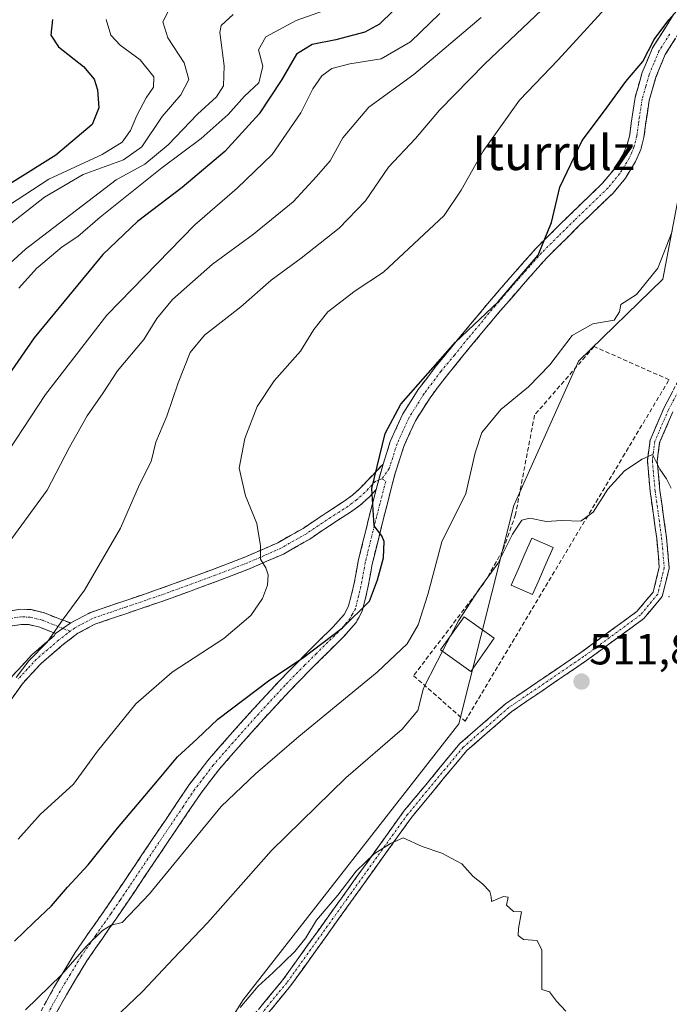
# Model space of a CAD drawing. Units: metres. Extents: x 576774 to 580228, y 4726545 to 4728897.
# Drawn here: x 577443 to 577592, y 4728528 to 4728755 of the extents above; entities that cross this region are included whole.
import ezdxf
from ezdxf.enums import TextEntityAlignment as Align

# ---------------------------------------------------------------- set-up
doc = ezdxf.new("R2010")
doc.units = ezdxf.units.M
doc.header["$MEASUREMENT"] = 0
doc.linetypes.add('TRAZO_Y_PUNTO', pattern=[1, 0.5, -0.25, 0, -0.25])
doc.linetypes.add('TRAZOSX2', pattern=[1.5, 1, -0.5])
for name, color, linetype, lineweight in [('Arbolado forestal CxS', 92, 'Continuous', 0), ('Camino', 19, 'TRAZOSX2', 0), ('Camino Cxs', 19, 'Continuous', 0), ('Camino eje', 19, 'TRAZO_Y_PUNTO', 0), ('Carátula', 7, 'Continuous', 5), ('Cultivos herbáceos CxS', 92, 'Continuous', 0), ('Curva de nivel maestra', 36, 'Continuous', 30), ('Curva de nivel normal', 36, 'Continuous', 0), ('Edificación', 1, 'Continuous', 13), ('Edificación Cxs', 1, 'Continuous', 13), ('Layer 0', 7, 'Continuous', 0), ('Muro lineal', 1, 'TRAZOSX2', 13), ('Piscina', 142, 'Continuous', 0), ('Piscina CxS', 142, 'Continuous', 0), ('Punto de cota en terreno', 7, 'Continuous', 0), ('Rótulo de punto de cota en terreno', 19, 'Continuous', 0), ('Texto cartográfico', 19, 'Continuous', 0)]:
    doc.layers.add(name, color=color, linetype=linetype, lineweight=lineweight)
doc.styles.add('Arial', font='txt', dxfattribs={"height": 0.2})

# ---------------------------------------------------------------- blocks, each defined once
blk = doc.blocks.new('*U151')
at = {"layer": 'Arbolado forestal CxS', "color": 92, "linetype": 'Continuous', "lineweight": 0}
blk.add_polyline3d([(576774.1, 4728857.97, 593.19), (577713.3, 4728868.61, 526.91), (577707.64, 4728856.22, 526.19), (577704.09, 4728848.44, 525.88), (577685.42, 4728815.84, 524.09), (577677.4, 4728796.07, 523.07), (577666.28, 4728776.28, 520.46), (577628.52, 4728781, 521.55), (577617.35, 4728769.3, 521.41), (577612, 4728763.7, 521.55), (577599.41, 4728740.1, 520.82), (577590.88, 4728694.9, 518.56), (577571.47, 4728676.08, 516.86), (577556.62, 4728642.9, 515.16), (577544, 4728592.69, 511.17), (577494.45, 4728529.16, 509.24), (577465.13, 4728482.39, 507.72), (577465.13, 4728450.38, 506.69), (577437.68, 4728390.93, 504.63), (577419.38, 4728350.92, 502.83), (577401.08, 4728312.05, 501.64)], dxfattribs=at)
blk = doc.blocks.new('*U180')
at = {"layer": 'Curva de nivel normal', "color": 36, "linetype": 'Continuous', "lineweight": 0}
blk.add_polyline3d([(577568.82, 4728762.35, 535), (577549.99, 4728744.47, 535), (577539.52, 4728733.79, 535), (577534.06, 4728727.29, 535), (577527.84, 4728720.68, 535), (577522.52, 4728712.97, 535), (577516.48, 4728706.63, 535), (577507.77, 4728699.74, 535), (577500.86, 4728694.7, 535), (577493.87, 4728688.59, 535), (577485.54, 4728682.03, 535), (577482.28, 4728678.07, 535), (577479.49, 4728671.07, 535), (577476.94, 4728663.41, 535), (577474.36, 4728657.41, 535), (577473.31, 4728652.98, 535), (577470.63, 4728647.67, 535), (577466.26, 4728637.64, 535), (577458, 4728623.41, 535), (577453.05, 4728616.75, 535), (577449.37, 4728611.41, 535), (577445.18, 4728607.13, 535), (577442.28, 4728603.34, 535)], dxfattribs=at)
blk = doc.blocks.new('*U182')
at = {"layer": 'Curva de nivel normal', "color": 36, "linetype": 'Continuous', "lineweight": 0}
blk.add_polyline3d([(577477.6, 4728757.24, 565), (577475.95, 4728754.12, 565), (577477.14, 4728750.41, 565), (577480.85, 4728744.68, 565), (577481.95, 4728740.82, 565), (577480.12, 4728737.32, 565), (577475.84, 4728732.31, 565), (577471.15, 4728725.36, 565), (577466.96, 4728722.39, 565), (577457.71, 4728719.02, 565), (577448.8, 4728713.74, 565), (577436.29, 4728704.07, 565), (577429.4, 4728697.66, 565), (577423.39, 4728693.61, 565), (577412.55, 4728685.46, 565), (577401.39, 4728673.94, 565), (577395.14, 4728665.79, 565), (577391.25, 4728659.91, 565), (577381.27, 4728647.84, 565), (577365.44, 4728630.51, 565), (577351.12, 4728613.28, 565), (577337.36, 4728598.41, 565), (577326.21, 4728585.79, 565)], dxfattribs=at)
blk = doc.blocks.new('*U184')
at = {"layer": 'Curva de nivel normal', "color": 36, "linetype": 'Continuous', "lineweight": 0}
blk.add_polyline3d([(577437.08, 4728650.33, 545), (577448.99, 4728668.4, 545), (577463.09, 4728686.65, 545), (577483.34, 4728707.44, 545), (577493.06, 4728715.87, 545), (577501.08, 4728723.62, 545), (577507.67, 4728733.15, 545), (577510.41, 4728738.73, 545), (577512.54, 4728741.69, 545), (577514.84, 4728743.38, 545), (577518.93, 4728744.46, 545), (577526.17, 4728745.61, 545), (577532.92, 4728749.53, 545), (577539.64, 4728756.02, 545)], dxfattribs=at)
blk = doc.blocks.new('*U192')
at = {"layer": 'Curva de nivel normal', "color": 36, "linetype": 'Continuous', "lineweight": 0}
blk.add_polyline3d([(577442.91, 4728692.86, 555), (577446.99, 4728697.36, 555), (577452.84, 4728702.32, 555), (577456.45, 4728704.75, 555), (577461.62, 4728709.18, 555), (577475.78, 4728720.51, 555), (577484.79, 4728727.26, 555), (577491.03, 4728732.77, 555), (577494.77, 4728737, 555), (577498.06, 4728740.1, 555), (577498.94, 4728743.88, 555), (577497.97, 4728747.65, 555), (577499.66, 4728750.62, 555), (577506.63, 4728754.41, 555), (577515.52, 4728757.52, 555)], dxfattribs=at)
blk = doc.blocks.new('*U199')
at = {"layer": 'Curva de nivel normal', "color": 36, "linetype": 'Continuous', "lineweight": 0}
blk.add_polyline3d([(577549.1, 4728755.06, 540), (577533.65, 4728742, 540), (577523.34, 4728734.48, 540), (577517.34, 4728727.44, 540), (577514.45, 4728722.12, 540), (577511.32, 4728718.5, 540), (577505.96, 4728712.71, 540), (577496.83, 4728705.3, 540), (577487.36, 4728698.38, 540), (577478.2, 4728690.24, 540), (577474.61, 4728685.88, 540), (577471.59, 4728681.04, 540), (577465.59, 4728673.85, 540), (577462.26, 4728668.8, 540), (577458.59, 4728663.52, 540), (577454.55, 4728656.3, 540), (577449.44, 4728646.4, 540), (577439.87, 4728633.27, 540)], dxfattribs=at)
blk = doc.blocks.new('*U204')
at = {"layer": 'Curva de nivel normal', "color": 36, "linetype": 'Continuous', "lineweight": 0}
blk.add_polyline3d([(577442.76, 4728566.1, 530), (577447.8, 4728571.83, 530), (577455.44, 4728578.78, 530), (577460.98, 4728586.35, 530), (577469.77, 4728597.24, 530), (577478.12, 4728604.5, 530), (577490.03, 4728612.31, 530), (577496.21, 4728617.58, 530), (577498.91, 4728621.5, 530), (577500.02, 4728624.57, 530), (577500.16, 4728626.9, 530), (577499.63, 4728628.52, 530), (577498.41, 4728630.56, 530), (577498.45, 4728633.61, 530), (577497.6, 4728638.76, 530), (577494.95, 4728645.11, 530), (577493.5, 4728651.48, 530), (577494.83, 4728658.25, 530), (577497.68, 4728665.61, 530), (577501.58, 4728671.56, 530), (577507.62, 4728678.37, 530), (577510.67, 4728683.35, 530), (577513.9, 4728687.43, 530), (577520.18, 4728692.21, 530), (577526.66, 4728696.51, 530), (577540.64, 4728709.54, 530), (577544.53, 4728715.39, 530), (577549.56, 4728724.36, 530), (577557.96, 4728736.06, 530), (577566.79, 4728745.34, 530), (577580.96, 4728760.9, 530)], dxfattribs=at)
blk = doc.blocks.new('*U210')
at = {"layer": 'Curva de nivel normal', "color": 36, "linetype": 'Continuous', "lineweight": 0}
blk.add_polyline3d([(577462.96, 4728754.6, 570), (577464.06, 4728751.05, 570), (577466.18, 4728748.72, 570), (577470.74, 4728745.39, 570), (577473.93, 4728741.48, 570), (577473.81, 4728739.07, 570), (577472.12, 4728736.6, 570), (577470.02, 4728732.53, 570), (577468.58, 4728729.12, 570), (577466.62, 4728726.39, 570), (577462.06, 4728723.61, 570), (577449.79, 4728717.89, 570), (577436.93, 4728709.54, 570)], dxfattribs=at)
blk = doc.blocks.new('*U212')
at = {"layer": 'Curva de nivel normal', "color": 36, "linetype": 'Continuous', "lineweight": 0}
blk.add_polyline3d([(577432.06, 4728690.53, 560), (577444.46, 4728701.83, 560), (577465.29, 4728717.77, 560), (577471.84, 4728721.4, 560), (577477.22, 4728725.85, 560), (577483.98, 4728732.84, 560), (577488.34, 4728736.85, 560), (577489.91, 4728739.38, 560), (577490.07, 4728743.96, 560), (577489.11, 4728751.62, 560), (577489.36, 4728753.27, 560), (577492.11, 4728755.76, 560)], dxfattribs=at)
blk = doc.blocks.new('*U215')
at = {"layer": 'Curva de nivel maestra', "color": 36, "linetype": 'Continuous', "lineweight": 30}
blk.add_polyline3d([(577441.88, 4728542.65, 525), (577446.37, 4728547, 525), (577450.42, 4728550.79, 525), (577454.11, 4728555.09, 525), (577458.8, 4728560.19, 525), (577465.53, 4728568.69, 525), (577474.74, 4728579.56, 525), (577479.32, 4728585.09, 525), (577483.9, 4728589.24, 525), (577488.62, 4728593.69, 525), (577500.57, 4728602.75, 525), (577508.09, 4728607.75, 525), (577517.28, 4728614.75, 525), (577523.49, 4728620.84, 525), (577525.32, 4728625.77, 525), (577526.66, 4728630.84, 525), (577526.84, 4728634.55, 525), (577526.27, 4728635.92, 525), (577524.56, 4728638.18, 525), (577524.02, 4728646.74, 525), (577527.06, 4728659.39, 525), (577530.68, 4728666.17, 525), (577543.25, 4728680.42, 525), (577553.01, 4728689.74, 525), (577562.2, 4728700.46, 525), (577565.28, 4728707.96, 525), (577567.18, 4728716.11, 525), (577572.31, 4728726.82, 525), (577577.43, 4728733.6, 525), (577582.38, 4728740.36, 525), (577586.25, 4728744.98, 525), (577588.9, 4728750.04, 525), (577592.23, 4728754.57, 525), (577594.72, 4728757.32, 525)], dxfattribs=at)
blk = doc.blocks.new('*U216')
at = {"layer": 'Curva de nivel maestra', "color": 36, "linetype": 'Continuous', "lineweight": 30}
blk.add_polyline3d([(577528.97, 4728756.73, 550), (577525.75, 4728753.53, 550), (577522.4, 4728751.72, 550), (577515.72, 4728749.96, 550), (577510.27, 4728748.9, 550), (577506.68, 4728746.65, 550), (577503.36, 4728740.8, 550), (577498.15, 4728732.94, 550), (577490.26, 4728724.26, 550), (577480.42, 4728715.98, 550), (577470.19, 4728708.2, 550), (577462.22, 4728700.57, 550), (577446.41, 4728681.4, 550), (577440.48, 4728672.74, 550)], dxfattribs=at)
blk = doc.blocks.new('*U222')
at = {"layer": 'Curva de nivel maestra', "color": 36, "linetype": 'Continuous', "lineweight": 30}
blk.add_polyline3d([(577450.67, 4728754.61, 575), (577450.26, 4728751.01, 575), (577452.04, 4728748.33, 575), (577457.73, 4728743.82, 575), (577460.19, 4728740.92, 575), (577461, 4728738.5, 575), (577461.26, 4728734.3, 575), (577459.74, 4728730.47, 575), (577451.4, 4728723.41, 575), (577431.84, 4728711.23, 575)], dxfattribs=at)
blk = doc.blocks.new('5PATER')
at = {"layer": 'Carátula', "linetype": 'Continuous', "lineweight": 5}
h = blk.add_hatch(color=250, dxfattribs=at)
edge = h.paths.add_edge_path()
edge.add_ellipse((0, 0.01), major_axis=(-1.33, -1.34), ratio=0.999422, start_angle=0, end_angle=360)

msp = doc.modelspace()

# ---------------------------------------------------------------- linework, layer by layer
at = {"layer": 'Arbolado forestal CxS', "color": 92, "linetype": 'Continuous', "lineweight": 0}
msp.add_polyline3d([(577707.64, 4728856.22, 526.19), (577704.09, 4728848.44, 525.88), (577685.42, 4728815.84, 524.09), (577677.4, 4728796.07, 523.07), (577666.28, 4728776.28, 520.46), (577628.52, 4728781, 521.55), (577617.35, 4728769.3, 521.41), (577612, 4728763.7, 521.55), (577599.41, 4728740.1, 520.82), (577590.88, 4728694.9, 518.56), (577571.47, 4728676.08, 516.86), (577556.62, 4728642.9, 515.16), (577544, 4728592.69, 511.17), (577494.45, 4728529.16, 509.24), (577465.13, 4728482.39, 507.72), (577465.13, 4728450.38, 506.69), (577437.68, 4728390.93, 504.63), (577419.38, 4728350.92, 502.83), (577401.08, 4728312.05, 501.64), (577382.1, 4728269.64, 499.43)], dxfattribs=at)
at = {"layer": 'Camino', "color": 19, "linetype": 'TRAZOSX2', "lineweight": 0}
for points in [[(577490.31, 4728517.68), (577503.55, 4728533.77), (577531.29, 4728572.47), (577544.21, 4728588.1), (577554.79, 4728597.3), (577572.01, 4728609.04), (577584.96, 4728618.54), (577588.65, 4728622.96), (577590.05, 4728628.66), (577589.46, 4728635.24), (577587.96, 4728646.05), (577587.31, 4728653.2), (577587.94, 4728657.92), (577591.14, 4728665.38), (577599.13, 4728680.4), (577606.84, 4728697.17), (577614.8, 4728719.27), (577622.96, 4728741.48), (577629.16, 4728757.21), (577632.95, 4728768.57), (577635.02, 4728772.53)], [(577526.59, 4728652.41), (577528.24, 4728657.62), (577531.11, 4728663.91), (577534.65, 4728669.54), (577538.56, 4728674.68), (577544.78, 4728682.3), (577551.06, 4728689.82), (577556.37, 4728695.96), (577561.8, 4728702.11), (577569.43, 4728709.67), (577577, 4728716.97), (577579.59, 4728720.1), (577581.67, 4728723.51), (577582.66, 4728725.81), (577583.26, 4728728.14), (577583.61, 4728730.81), (577584.48, 4728736.7), (577586.13, 4728742.46), (577588.49, 4728748.09), (577593.46, 4728755.99)], [(577596.14, 4728754.06), (577591.43, 4728746.56), (577589.26, 4728741.36), (577587.72, 4728736), (577586.88, 4728730.35), (577586.51, 4728727.51), (577585.8, 4728724.74), (577584.61, 4728721.99), (577582.29, 4728718.18), (577579.43, 4728714.72), (577571.74, 4728707.3), (577564.2, 4728699.84), (577558.85, 4728693.79), (577553.57, 4728687.68), (577547.32, 4728680.2), (577541.16, 4728672.64), (577537.37, 4728667.66), (577534.02, 4728662.34), (577531.33, 4728656.43), (577529.38, 4728650.27), (577526.68, 4728639.85), (577524.1, 4728629.41), (577523.11, 4728623.94), (577521.77, 4728618.53), (577520.37, 4728615.93), (577517.45, 4728612.59), (577514.25, 4728609.47), (577509.71, 4728604.93), (577505.22, 4728600.35), (577499.23, 4728593.86), (577493.35, 4728587.27), (577488.84, 4728582.08), (577484.68, 4728576.64), (577479.3, 4728568.66), (577473.92, 4728560.67), (577469.67, 4728554.35), (577465.41, 4728548.03), (577461.94, 4728543.08), (577458.5, 4728538.11), (577453.84, 4728530.36), (577449.48, 4728522.43)], [(577593.17, 4728664.4), (577590.13, 4728657.32), (577589.58, 4728653.16), (577590.2, 4728646.31), (577591.7, 4728635.5), (577592.33, 4728628.49), (577590.71, 4728621.92), (577586.51, 4728616.88), (577573.32, 4728607.2), (577556.17, 4728595.51), (577554.66, 4728594.19), (577545.83, 4728586.52), (577533.08, 4728571.1), (577505.34, 4728532.39), (577492.11, 4728516.32)], [(577454.83, 4728615.85), (577459.21, 4728618.21), (577467, 4728620.88), (577474.79, 4728623.52), (577481.13, 4728625.83), (577487.46, 4728628.16), (577494.98, 4728631.05), (577502.41, 4728634.31), (577508.19, 4728637.61), (577513.67, 4728641.28), (577517.67, 4728643.86), (577519.58, 4728645.26), (577521.35, 4728646.88), (577526.59, 4728652.41)], [(577525, 4728646.51), (577523.38, 4728644.81), (577521.42, 4728643.02), (577519.31, 4728641.48), (577515.26, 4728638.86), (577509.72, 4728635.15), (577503.71, 4728631.71), (577496.08, 4728628.37), (577488.48, 4728625.45), (577482.13, 4728623.11), (577475.75, 4728620.79), (577467.94, 4728618.14), (577460.37, 4728615.55), (577456.49, 4728613.47), (577452.81, 4728610.65), (577447.95, 4728606.48), (577443.73, 4728601.89), (577438.35, 4728594.31)], [(577446.58, 4728524.02), (577450.97, 4728532.01), (577455.81, 4728540.03), (577459.23, 4728544.97), (577462.69, 4728549.9), (577466.93, 4728556.2), (577471.18, 4728562.52), (577476.56, 4728570.5), (577481.99, 4728578.57), (577486.28, 4728584.17), (577490.87, 4728589.45), (577496.79, 4728596.08), (577502.83, 4728602.63), (577507.36, 4728607.25), (577508.25, 4728608.14), (577511.93, 4728611.83), (577515.06, 4728614.87), (577517.64, 4728617.82), (577518.66, 4728619.73), (577519.88, 4728624.64), (577520.87, 4728630.1), (577523.48, 4728640.66), (577525, 4728646.51)], [(577428.49, 4728613.63), (577429.99, 4728614.53), (577432.45, 4728615.63), (577436.04, 4728617.25), (577439.58, 4728618.43), (577443.27, 4728618.99), (577445.71, 4728618.91), (577448.81, 4728618.15), (577452.37, 4728616.72), (577454.83, 4728615.85)], [(577451.32, 4728613.42), (577447.75, 4728614.85), (577445.23, 4728615.47), (577443.47, 4728615.52), (577440.39, 4728615.06), (577437.3, 4728614.03), (577433.96, 4728612.52), (577428.97, 4728609.9), (577424.08, 4728606.93), (577413.24, 4728599.9), (577408.17, 4728596.25), (577403.47, 4728592.28), (577397.98, 4728586.44), (577392.31, 4728580.35), (577387.52, 4728575.83), (577382.79, 4728571.44), (577379.36, 4728568.17), (577375.58, 4728565.07), (577374.43, 4728564.3)], [(577385.6, 4728527.49), (577388.27, 4728533.04), (577391.05, 4728538.56), (577394.07, 4728543.81), (577397.51, 4728548.87), (577403.14, 4728556.14), (577409.09, 4728563.11), (577414.58, 4728568.83), (577419.97, 4728574.63), (577425.34, 4728581.38), (577430.53, 4728588.26), (577435.98, 4728595.99), (577441.48, 4728603.71), (577445.94, 4728608.57), (577450.98, 4728612.9), (577451.32, 4728613.42)]]:
    msp.add_lwpolyline(points, dxfattribs=at)
at = {"layer": 'Camino Cxs', "color": 19, "linetype": 'Continuous', "lineweight": 0}
for points in [[(577526.59, 4728652.41), (577525, 4728646.51)], [(577526.59, 4728652.41), (577525, 4728646.51)], [(577454.83, 4728615.85), (577451.32, 4728613.42)], [(577454.83, 4728615.85), (577451.32, 4728613.42)]]:
    msp.add_lwpolyline(points, dxfattribs=at)
for points in [[(577448.78, 4728528.02, 519.01), (577450.97, 4728532.01, 519.69), (577453.39, 4728536.02, 520.08), (577455.81, 4728540.03, 520.2), (577457.52, 4728542.5, 520.63), (577459.23, 4728544.97, 520.88), (577460.96, 4728547.44, 521.22), (577462.69, 4728549.9, 521.4), (577464.81, 4728553.05, 521.52), (577466.93, 4728556.2, 521.81), (577469.06, 4728559.36, 521.85), (577471.18, 4728562.52, 521.87), (577473.87, 4728566.51, 522.19), (577476.56, 4728570.5, 522.29), (577479.28, 4728574.54, 522.32), (577481.99, 4728578.57, 522.41), (577484.14, 4728581.37, 522.65), (577486.28, 4728584.17, 522.59), (577488.58, 4728586.81, 522.84), (577490.87, 4728589.45, 522.96), (577493.83, 4728592.77, 523.37), (577496.79, 4728596.08, 523.61), (577499.81, 4728599.36, 523.82), (577502.83, 4728602.63, 524.15), (577505.1, 4728604.94, 524.5), (577507.36, 4728607.25, 524.9), (577508.25, 4728608.14, 524.98), (577510.09, 4728609.99, 525.08), (577511.93, 4728611.83, 525.24), (577515.06, 4728614.87, 525.57), (577517.64, 4728617.82, 525.88), (577518.66, 4728619.73, 525.86), (577519.27, 4728622.19, 525.85), (577519.88, 4728624.64, 525.87), (577520.38, 4728627.37, 525.95), (577520.87, 4728630.1, 525.87), (577521.74, 4728633.62, 525.62), (577522.61, 4728637.14, 525.38), (577523.48, 4728640.66, 525.16), (577524.24, 4728643.59, 524.95), (577525, 4728646.51, 524.86), (577525.8, 4728649.46, 524.74), (577526.59, 4728652.41, 524.65), (577527.42, 4728655.02, 524.64), (577528.24, 4728657.62, 524.66), (577529.68, 4728660.77, 524.49), (577531.11, 4728663.91, 524.33), (577532.88, 4728666.73, 524.61), (577534.65, 4728669.54, 524.69), (577536.61, 4728672.11, 524.73), (577538.56, 4728674.68, 524.89), (577541.67, 4728678.49, 525.15), (577544.78, 4728682.3, 525.04), (577547.92, 4728686.06, 525.13), (577551.06, 4728689.82, 525.5), (577553.72, 4728692.89, 525.6), (577556.37, 4728695.96, 525.37), (577559.09, 4728699.04, 525.34), (577561.8, 4728702.11, 525.3), (577564.34, 4728704.63, 524.92), (577566.89, 4728707.15, 524.53), (577569.43, 4728709.67, 524.27), (577571.95, 4728712.1, 524.03), (577574.48, 4728714.54, 523.85), (577577, 4728716.97, 523.7), (577579.59, 4728720.1, 523.74), (577581.67, 4728723.51, 523.48), (577582.66, 4728725.81, 523.57), (577583.26, 4728728.14, 523.66), (577583.61, 4728730.81, 523.81), (577584.05, 4728733.76, 523.97), (577584.48, 4728736.7, 524.2), (577585.31, 4728739.58, 524.38), (577586.13, 4728742.46, 524.69), (577587.31, 4728745.28, 524.76), (577588.49, 4728748.09, 524.79), (577590.98, 4728752.04, 524.88), (577593.46, 4728755.99, 524.95)], [(577593.79, 4728750.31, 524.25), (577591.43, 4728746.56, 524.13), (577590.35, 4728743.96, 524.05), (577589.26, 4728741.36, 524.02), (577588.49, 4728738.68, 523.84), (577587.72, 4728736, 523.74), (577587.3, 4728733.18, 523.63), (577586.88, 4728730.35, 523.57), (577586.51, 4728727.51, 523.49), (577585.8, 4728724.74, 523.41), (577584.61, 4728721.99, 523.41), (577582.29, 4728718.18, 523.65), (577579.43, 4728714.72, 523.55), (577576.87, 4728712.25, 523.52), (577574.3, 4728709.77, 523.7), (577571.74, 4728707.3, 523.82), (577569.23, 4728704.81, 524.08), (577566.71, 4728702.33, 524.22), (577564.2, 4728699.84, 524.58), (577561.53, 4728696.82, 524.68), (577558.85, 4728693.79, 524.73), (577556.21, 4728690.74, 524.75), (577553.57, 4728687.68, 524.7), (577550.45, 4728683.94, 524.44), (577547.32, 4728680.2, 524.57), (577544.24, 4728676.42, 524.55), (577541.16, 4728672.64, 524.3), (577539.27, 4728670.15, 524.24), (577537.37, 4728667.66, 524.09), (577535.7, 4728665, 524.07), (577534.02, 4728662.34, 523.98), (577532.68, 4728659.39, 523.98), (577531.33, 4728656.43, 524.04), (577530.36, 4728653.35, 524.09), (577529.38, 4728650.27, 524.15), (577528.48, 4728646.8, 524.27), (577527.58, 4728643.32, 524.44), (577526.68, 4728639.85, 524.75), (577525.82, 4728636.37, 524.97), (577524.96, 4728632.89, 525.12), (577524.1, 4728629.41, 525.19), (577523.61, 4728626.68, 525.19), (577523.11, 4728623.94, 525.13), (577522.44, 4728621.24, 525.07), (577521.77, 4728618.53, 524.98), (577520.37, 4728615.93, 524.81), (577517.45, 4728612.59, 524.52), (577514.25, 4728609.47, 524.26), (577511.98, 4728607.2, 523.91), (577509.71, 4728604.93, 523.79), (577507.47, 4728602.64, 523.42), (577505.22, 4728600.35, 523.22), (577502.23, 4728597.11, 522.95), (577499.23, 4728593.86, 522.91), (577496.29, 4728590.57, 522.41), (577493.35, 4728587.27, 522.12), (577491.1, 4728584.68, 522.14), (577488.84, 4728582.08, 521.84), (577486.76, 4728579.36, 521.76), (577484.68, 4728576.64, 521.61), (577481.99, 4728572.65, 521.4), (577479.3, 4728568.66, 521.48), (577476.61, 4728564.67, 521.28), (577473.92, 4728560.67, 520.98), (577471.8, 4728557.51, 520.71), (577469.67, 4728554.35, 520.84), (577467.54, 4728551.19, 520.54), (577465.41, 4728548.03, 520.32), (577463.68, 4728545.56, 520.16), (577461.94, 4728543.08, 519.75), (577460.22, 4728540.6, 519.76), (577458.5, 4728538.11, 519.37), (577456.17, 4728534.24, 518.99), (577453.84, 4728530.36, 518.62), (577451.66, 4728526.4, 518.04)], [(577498.25, 4728527.33, 509.1), (577500.9, 4728530.55, 509.23), (577503.55, 4728533.77, 509.34), (577506.32, 4728537.64, 509.22), (577509.1, 4728541.51, 509.67), (577511.87, 4728545.38, 509.59), (577514.65, 4728549.25, 509.82), (577517.42, 4728553.12, 509.75), (577520.19, 4728556.99, 509.91), (577522.97, 4728560.86, 509.97), (577525.74, 4728564.73, 510.17), (577528.52, 4728568.6, 510.38), (577531.29, 4728572.47, 510.35), (577533.87, 4728575.6, 510.54), (577536.46, 4728578.72, 510.58), (577539.04, 4728581.85, 510.77), (577541.63, 4728584.97, 510.93), (577544.21, 4728588.1, 511.13), (577547.74, 4728591.17, 511.31), (577551.26, 4728594.23, 511.47), (577554.79, 4728597.3, 511.75), (577558.23, 4728599.65, 511.83), (577561.68, 4728602, 512.12), (577565.12, 4728604.34, 512.18), (577568.57, 4728606.69, 512.34), (577572.01, 4728609.04, 512.35), (577575.25, 4728611.42, 512.58), (577578.49, 4728613.79, 512.68), (577581.72, 4728616.17, 512.97), (577584.96, 4728618.54, 513.07), (577586.81, 4728620.75, 513.14), (577588.65, 4728622.96, 513.34), (577589.35, 4728625.81, 513.61), (577590.05, 4728628.66, 513.83), (577589.76, 4728631.95, 514.03), (577589.46, 4728635.24, 514.21), (577588.96, 4728638.84, 514.36), (577588.46, 4728642.45, 514.52), (577587.96, 4728646.05, 514.66), (577587.64, 4728649.63, 514.8), (577587.31, 4728653.2, 514.96), (577587.94, 4728657.92, 515.22), (577589.54, 4728661.65, 515.51), (577591.14, 4728665.38, 515.54), (577593.14, 4728669.14, 515.87)], [(577593.17, 4728664.4, 515.45), (577591.65, 4728660.86, 515.32), (577590.13, 4728657.32, 515.24), (577589.58, 4728653.16, 515.03), (577589.89, 4728649.74, 514.88), (577590.2, 4728646.31, 514.72), (577590.7, 4728642.71, 514.55), (577591.2, 4728639.1, 514.36), (577591.7, 4728635.5, 514.19), (577592.02, 4728632, 514.05), (577592.33, 4728628.49, 513.9), (577591.52, 4728625.21, 513.56), (577590.71, 4728621.92, 513.27), (577588.61, 4728619.4, 513.02), (577586.51, 4728616.88, 512.77), (577583.21, 4728614.46, 512.66), (577579.92, 4728612.04, 512.49), (577576.62, 4728609.62, 512.27), (577573.32, 4728607.2, 512.12), (577569.89, 4728604.86, 512.04), (577566.46, 4728602.52, 511.8), (577563.03, 4728600.19, 511.72), (577559.6, 4728597.85, 511.43), (577556.17, 4728595.51, 511.28), (577554.66, 4728594.19, 511.23), (577551.72, 4728591.63, 511.12), (577548.77, 4728589.08, 511.06), (577545.83, 4728586.52, 510.94), (577543.28, 4728583.44, 510.74), (577540.73, 4728580.35, 510.64), (577538.18, 4728577.27, 510.52), (577535.63, 4728574.18, 510.44), (577533.08, 4728571.1, 510.23), (577530.31, 4728567.23, 510.09), (577527.53, 4728563.36, 509.9), (577524.76, 4728559.49, 509.77), (577521.98, 4728555.62, 509.63), (577519.21, 4728551.75, 509.58), (577516.44, 4728547.87, 509.4), (577513.66, 4728544, 509.29), (577510.89, 4728540.13, 509.22), (577508.11, 4728536.26, 509.09), (577505.34, 4728532.39, 509.06), (577502.69, 4728529.18, 508.98), (577500.05, 4728525.96, 508.9)], [(577441.48, 4728603.71, 535.17), (577443.71, 4728606.14, 535.18), (577445.94, 4728608.57, 535.05), (577448.46, 4728610.74, 534.99), (577450.98, 4728612.9, 534.82), (577451.32, 4728613.42, 534.8), (577454.83, 4728615.85, 534.66), (577459.21, 4728618.21, 534.26), (577463.11, 4728619.55, 533.86), (577467, 4728620.88, 533.59), (577470.9, 4728622.2, 533.15), (577474.79, 4728623.52, 532.79), (577477.96, 4728624.68, 532.49), (577481.13, 4728625.83, 532.13), (577484.3, 4728627, 531.77), (577487.46, 4728628.16, 531.36), (577491.22, 4728629.61, 530.9), (577494.98, 4728631.05, 530.45), (577498.7, 4728632.68, 529.85), (577502.41, 4728634.31, 529.17), (577505.3, 4728635.96, 528.7), (577508.19, 4728637.61, 528.08), (577510.93, 4728639.45, 527.38), (577513.67, 4728641.28, 526.9), (577517.67, 4728643.86, 526.11), (577519.58, 4728645.26, 525.77), (577521.35, 4728646.88, 525.49), (577523.97, 4728649.65, 525.08), (577526.59, 4728652.41, 524.65), (577525.8, 4728649.46, 524.74), (577525, 4728646.51, 524.86), (577525, 4728646.51, 524.86), (577523.38, 4728644.81, 525.1), (577521.42, 4728643.02, 525.4), (577519.31, 4728641.48, 525.85), (577515.26, 4728638.86, 526.67), (577512.49, 4728637.01, 527.23), (577509.72, 4728635.15, 527.92), (577506.72, 4728633.43, 528.56), (577503.71, 4728631.71, 529.14), (577499.9, 4728630.04, 529.82), (577496.08, 4728628.37, 530.38), (577492.28, 4728626.91, 530.87), (577488.48, 4728625.45, 531.29), (577485.31, 4728624.28, 531.56), (577482.13, 4728623.11, 531.84), (577478.94, 4728621.95, 532.23), (577475.75, 4728620.79, 532.58), (577471.85, 4728619.47, 532.98), (577467.94, 4728618.14, 533.33), (577464.16, 4728616.85, 533.62), (577460.37, 4728615.55, 534.03), (577456.49, 4728613.47, 534.18), (577452.81, 4728610.65, 534.44), (577450.38, 4728608.57, 534.47), (577447.95, 4728606.48, 534.54), (577445.84, 4728604.19, 534.57), (577443.73, 4728601.89, 534.7), (577441.04, 4728598.1, 534.68)], [(577439.58, 4728618.43, 537.53), (577443.27, 4728618.99, 536.95), (577445.71, 4728618.91, 536.58), (577448.81, 4728618.15, 535.93), (577452.37, 4728616.72, 535.1), (577454.83, 4728615.85, 534.66), (577454.83, 4728615.85, 534.66), (577451.32, 4728613.42, 534.8), (577447.75, 4728614.85, 535.68), (577445.23, 4728615.47, 536.23), (577443.47, 4728615.52, 536.55), (577440.39, 4728615.06, 537.04)]]:
    msp.add_polyline3d(points, dxfattribs=at)
at = {"layer": 'Camino eje', "color": 19, "linetype": 'TRAZO_Y_PUNTO', "lineweight": 0}
for points in [[(577592.45, 4728751.28), (577589.96, 4728747.33), (577588.78, 4728744.51), (577587.7, 4728741.91), (577586.93, 4728739.23), (577586.1, 4728736.35), (577585.67, 4728733.41), (577585.25, 4728730.58), (577584.89, 4728727.83), (577584.23, 4728725.28), (577583.64, 4728723.9), (577583.14, 4728722.75), (577580.94, 4728719.14), (577578.22, 4728715.85), (577570.59, 4728708.49), (577566.82, 4728704.76), (577563, 4728700.98), (577560.29, 4728697.9), (577557.61, 4728694.88), (577552.32, 4728688.75), (577546.05, 4728681.25), (577542.97, 4728677.47), (577539.86, 4728673.66), (577536.01, 4728668.6), (577534.34, 4728665.94), (577532.57, 4728663.13), (577531.13, 4728659.98), (577529.79, 4728657.03), (577527.99, 4728651.34), (577526.33, 4728649.03)], [(577600.14, 4728679.9), (577592.16, 4728664.89), (577589.04, 4728657.62), (577588.72, 4728655.26), (577588.45, 4728653.18), (577589.08, 4728646.18), (577590.58, 4728635.37), (577591.19, 4728628.58), (577590.49, 4728625.73), (577589.68, 4728622.44), (577587.58, 4728619.92), (577585.74, 4728617.71), (577572.67, 4728608.12), (577555.48, 4728596.41), (577554.73, 4728595.75), (577549.44, 4728591.15), (577545.02, 4728587.31), (577532.19, 4728571.79), (577518.32, 4728552.44), (577504.45, 4728533.08), (577497.83, 4728525.05)], [(577526.33, 4728649.03), (577527.19, 4728648.39), (577525.84, 4728643.18), (577525.08, 4728640.26), (577522.49, 4728629.76), (577521.5, 4728624.29), (577520.22, 4728619.13), (577519.52, 4728617.83), (577519.01, 4728616.88), (577516.26, 4728613.73), (577514.66, 4728612.17), (577513.09, 4728610.65), (577511.25, 4728608.81), (577508.54, 4728606.09), (577504.03, 4728601.49), (577498.01, 4728594.97), (577492.11, 4728588.36), (577487.56, 4728583.13), (577485.42, 4728580.33), (577483.34, 4728577.61), (577480.62, 4728573.57), (577472.55, 4728561.6), (577468.3, 4728555.28), (577466.18, 4728552.13), (577464.05, 4728548.97), (577460.59, 4728544.03), (577457.15, 4728539.07), (577454.74, 4728535.06), (577452.41, 4728531.19), (577448.03, 4728523.23)], [(577525.6, 4728648.73), (577524.8, 4728648.41), (577523.18, 4728646.7), (577522.37, 4728645.85), (577520.5, 4728644.14), (577519.45, 4728643.37), (577518.49, 4728642.67), (577516.47, 4728641.36), (577514.47, 4728640.07), (577508.96, 4728636.38), (577506.07, 4728634.73), (577503.06, 4728633.01), (577499.25, 4728631.34), (577495.53, 4728629.71), (577487.97, 4728626.81), (577481.63, 4728624.47), (577478.46, 4728623.32), (577475.27, 4728622.16), (577467.47, 4728619.51), (577463.69, 4728618.22), (577459.79, 4728616.88), (577457.85, 4728615.84), (577455.7, 4728614.69), (577454.71, 4728613.93)], [(577526.33, 4728649.03), (577525.6, 4728648.73)], [(577453.03, 4728614.6), (577451.85, 4728615.07), (577448.28, 4728616.5), (577445.47, 4728617.19), (577444.25, 4728617.23), (577443.37, 4728617.26), (577441.53, 4728616.98), (577439.99, 4728616.75), (577436.67, 4728615.64), (577433.21, 4728614.08)], [(577454.71, 4728613.93), (577454.02, 4728613.4), (577452.04, 4728611.88), (577449.47, 4728609.69), (577446.95, 4728607.53), (577444.84, 4728605.23), (577442.61, 4728602.8)], [(577454.71, 4728613.93), (577453.03, 4728614.6)]]:
    msp.add_lwpolyline(points, dxfattribs=at)
at = {"layer": 'Cultivos herbáceos CxS', "color": 92, "linetype": 'Continuous', "lineweight": 0}
for points in [[(577707.64, 4728856.22, 526.19), (577704.09, 4728848.44, 525.88), (577685.42, 4728815.84, 524.09), (577677.4, 4728796.07, 523.07), (577666.28, 4728776.28, 520.46), (577628.52, 4728781, 521.55), (577617.35, 4728769.3, 521.41), (577612, 4728763.7, 521.55), (577599.41, 4728740.1, 520.82), (577590.88, 4728694.9, 518.56), (577571.47, 4728676.08, 516.86), (577556.62, 4728642.9, 515.16), (577544, 4728592.69, 511.17), (577494.45, 4728529.16, 509.24), (577465.13, 4728482.39, 507.72), (577465.13, 4728450.38, 506.69), (577437.68, 4728390.93, 504.63), (577419.38, 4728350.92, 502.83), (577401.08, 4728312.05, 501.64), (577382.1, 4728269.64, 499.43)], [(577465.13, 4728482.39, 507.72), (577494.45, 4728529.16, 509.24), (577544, 4728592.69, 511.17), (577556.62, 4728642.9, 515.16), (577571.47, 4728676.08, 516.86), (577590.88, 4728694.9, 518.56), (577599.41, 4728740.1, 520.82)]]:
    msp.add_polyline3d(points, dxfattribs=at)
at = {"layer": 'Curva de nivel normal', "color": 36, "linetype": 'Continuous', "lineweight": 0}
for points in [[(577444.45, 4728526.86, 520), (577452.67, 4728534.9, 520), (577458.38, 4728541.42, 520), (577462.15, 4728545.16, 520), (577464.15, 4728546.33, 520), (577466.64, 4728546.99, 520), (577472.91, 4728553.52, 520), (577489.42, 4728573.68, 520), (577497.26, 4728581.17, 520), (577507.26, 4728589.76, 520), (577525.22, 4728604.53, 520), (577532.11, 4728611.08, 520), (577534.68, 4728615.41, 520), (577536.88, 4728622.41, 520), (577540.07, 4728634.49, 520), (577545.57, 4728645.6, 520), (577547.78, 4728655, 520), (577549.31, 4728659.62, 520), (577553.67, 4728664.94, 520), (577560.01, 4728670.13, 520), (577564.87, 4728675.22, 520), (577570.05, 4728681.95, 520), (577574.77, 4728684.63, 520), (577579.65, 4728685.46, 520), (577580.92, 4728687.43, 520), (577581.21, 4728689.08, 520), (577584.81, 4728691.41, 520), (577589.74, 4728697.45, 520), (577592.98, 4728705.91, 520)], [(577542.18, 4728613.03, 515), (577543.93, 4728616.34, 515), (577548.6, 4728623.55, 515), (577552.96, 4728629.56, 515), (577556.34, 4728636.31, 515), (577558.44, 4728639.46, 515), (577560.3, 4728639.93, 515), (577564.05, 4728639.22, 515), (577567.62, 4728639.42, 515), (577572.02, 4728639.3, 515), (577574.86, 4728641.3, 515), (577578.26, 4728646.64, 515), (577582.08, 4728650.82, 515), (577586.14, 4728653.49, 515), (577588.51, 4728654.56, 515), (577590.18, 4728651.25, 515), (577591.69, 4728649, 515), (577592.75, 4728646.88, 515)], [(577540.23, 4728609.35, 515), (577542.18, 4728613.03, 515)], [(577540.23, 4728609.35, 515), (577538.99, 4728606.99, 515), (577535.88, 4728600.89, 515), (577534.56, 4728595.75, 515), (577531, 4728591.42, 515), (577518, 4728580.22, 515), (577500.92, 4728563.55, 515), (577486.26, 4728546.91, 515), (577478.44, 4728538.68, 515), (577471.3, 4728531.09, 515), (577462.99, 4728523.11, 515)], [(577493.72, 4728527.42, 510), (577497.9, 4728532.32, 510), (577501.29, 4728535.36, 510), (577506.32, 4728540.32, 510), (577508.82, 4728543.44, 510), (577511.29, 4728547.53, 510), (577516.22, 4728553.23, 510), (577520.43, 4728558.79, 510), (577524.55, 4728562.76, 510), (577528.3, 4728565.13, 510), (577531.23, 4728566.4, 510), (577535.57, 4728564.42, 510), (577540.07, 4728562.94, 510), (577544.71, 4728560.46, 510), (577547.26, 4728557.57, 510), (577549.44, 4728555.82, 510), (577551.12, 4728554.12, 510), (577551.41, 4728552.89, 510), (577551.47, 4728551.8, 510), (577554.29, 4728552.95, 510), (577555.33, 4728552.77, 510), (577554.94, 4728550.94, 510), (577556.54, 4728549.47, 510), (577558.38, 4728549.44, 510), (577557.71, 4728545.57, 510), (577557.59, 4728543.97, 510), (577558.87, 4728543.04, 510), (577561.96, 4728542.8, 510), (577563.07, 4728540.58, 510), (577563.04, 4728531.55, 510), (577564.84, 4728531.02, 510), (577566.46, 4728528.91, 510), (577568.61, 4728526.55, 510)]]:
    msp.add_polyline3d(points, dxfattribs=at)
at = {"layer": 'Edificación', "color": 1, "linetype": 'Continuous', "lineweight": 13}
msp.add_polyline3d([(577552.14, 4728612.33, 513.67), (577546.72, 4728604.72, 513.49), (577539.78, 4728609.67, 515.14), (577545.21, 4728617.27, 514.82), (577552.14, 4728612.33, 513.67)], dxfattribs=at)
at = {"layer": 'Edificación Cxs', "color": 1, "linetype": 'Continuous', "lineweight": 13}
msp.add_polyline3d([(577552.14, 4728612.33, 513.67), (577546.72, 4728604.72, 513.49), (577539.78, 4728609.67, 515.14), (577545.21, 4728617.27, 514.82), (577552.14, 4728612.33, 513.67)], close=True, dxfattribs=at)
at = {"layer": 'Layer 0', "linetype": 'Continuous', "lineweight": 0}
msp.add_point((577592.25, 4728621.89, 513.45), dxfattribs=at)
at = {"layer": 'Muro lineal', "color": 1, "linetype": 'TRAZOSX2', "lineweight": 13}
msp.add_polyline3d([(577545.44, 4728593.29, 511.88), (577554.71, 4728608.81, 513.47), (577581.69, 4728654.03, 515.73), (577592.3, 4728671.8, 516.6), (577575.06, 4728679.41, 518.02), (577561.37, 4728663.65, 517.08), (577557.03, 4728640.79, 515.1), (577554.1, 4728632.57, 515.37), (577549.76, 4728624.99, 515.08), (577533.59, 4728603.72, 516.54), (577545.44, 4728593.29, 511.88)], dxfattribs=at)
at = {"layer": 'Piscina', "color": 142, "linetype": 'Continuous', "lineweight": 0}
msp.add_polyline3d([(577560.94, 4728622.4, 514.65), (577558.49, 4728623.47, 514.74), (577556.04, 4728624.54, 514.66), (577557.61, 4728628.14, 514.81), (577559.19, 4728631.73, 514.88), (577560.76, 4728635.33, 514.93), (577563.21, 4728634.26, 514.93), (577565.66, 4728633.18, 514.89), (577564.09, 4728629.59, 514.82), (577562.51, 4728625.99, 514.77), (577560.94, 4728622.4, 514.65)], dxfattribs=at)
at = {"layer": 'Piscina CxS', "color": 142, "linetype": 'Continuous', "lineweight": 0}
msp.add_polyline3d([(577565.66, 4728633.18, 514.89), (577564.09, 4728629.59, 514.82), (577562.51, 4728625.99, 514.77), (577560.94, 4728622.4, 514.65), (577558.49, 4728623.47, 514.74), (577556.04, 4728624.54, 514.66), (577557.61, 4728628.14, 514.81), (577559.19, 4728631.73, 514.88), (577560.76, 4728635.33, 514.93), (577563.21, 4728634.26, 514.93), (577565.66, 4728633.18, 514.89)], close=True, dxfattribs=at)

# ---------------------------------------------------------------- block references
at = {"layer": 'Arbolado forestal CxS', "color": 92, "linetype": 'Continuous', "lineweight": 0}
msp.add_blockref('*U151', (0, 0), dxfattribs=at)
at = {"layer": 'Curva de nivel maestra', "color": 36, "linetype": 'Continuous', "lineweight": 30}
for name in ['*U222', '*U216', '*U215']:
    msp.add_blockref(name, (0, 0), dxfattribs=at)
at = {"layer": 'Curva de nivel normal', "color": 36, "linetype": 'Continuous', "lineweight": 0}
for name in ['*U210', '*U182', '*U212', '*U192', '*U184', '*U199', '*U180', '*U204']:
    msp.add_blockref(name, (0, 0), dxfattribs=at)
at = {"layer": 'Punto de cota en terreno', "linetype": 'Continuous', "lineweight": 0}
msp.add_blockref('5PATER', (577572.19, 4728602.37, 511.83), dxfattribs=at)

# ---------------------------------------------------------------- texts
at = {"layer": 'Rótulo de punto de cota en terreno', "color": 19, "linetype": 'Continuous', "lineweight": 0, "style": 'Arial'}
msp.add_text('511,83', height=7, dxfattribs=at).set_placement((577573.95, 4728604.13), align=Align.BOTTOM_LEFT)
at = {"layer": 'Texto cartográfico', "color": 19, "linetype": 'Continuous', "lineweight": 0, "style": 'Arial'}
msp.add_text('Iturrulz', height=8, dxfattribs=at).set_placement((577565.72, 4728724.01), align=Align.MIDDLE_CENTER)

doc.saveas('drawing.dxf')
